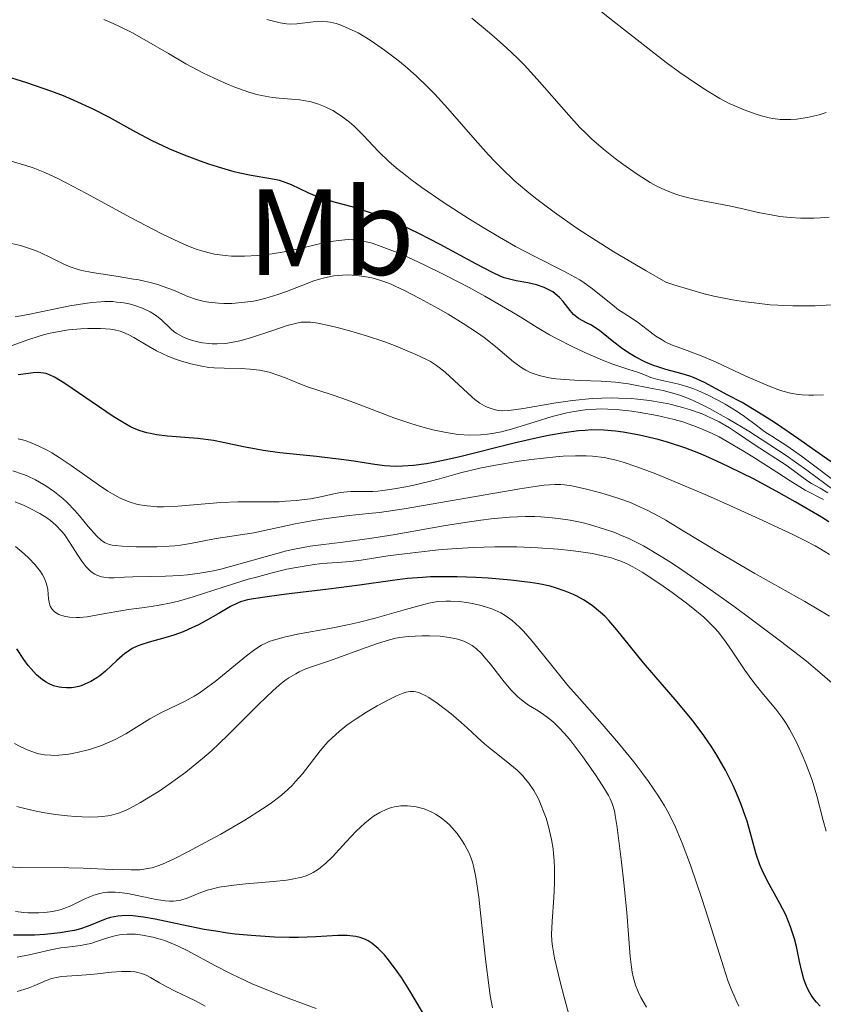
# Model space of a CAD drawing. Units: metres. Extents: x 669337 to 671623, y 4758283 to 4759354.
# Drawn here: x 670645 to 670710, y 4759118 to 4759199 of the extents above; entities that cross this region are included whole.
import ezdxf
from ezdxf.enums import TextEntityAlignment as Align

# ---------------------------------------------------------------- set-up
doc = ezdxf.new("R2010")
doc.units = ezdxf.units.M
doc.header["$MEASUREMENT"] = 0
for name, color, linetype, lineweight in [('Curva de nivel directora', 30, 'Continuous', 30), ('Curva de nivel intermedia', 30, 'Continuous', 0), ('Etiqueta de uso rústico', 92, 'Continuous', 0)]:
    doc.layers.add(name, color=color, linetype=linetype, lineweight=lineweight)
doc.styles.add('Style-Arial', font='arial.ttf')

msp = doc.modelspace()

# ---------------------------------------------------------------- linework, layer by layer
at = {"layer": 'Curva de nivel directora', "color": 30, "linetype": 'Continuous', "lineweight": 30, "flags": 128}
for points, elevation in [([(670656.87, 4759188.36), (670656.3, 4759188.62), (670655.44, 4759189.03), (670654.1, 4759189.75), (670651.95, 4759190.95), (670650.62, 4759191.63), (670649.06, 4759192.34), (670648.18, 4759192.7), (670647.23, 4759193.07), (670645.18, 4759193.77), (670643.09, 4759194.43)], 1650), ([(670711.36, 4759162.46), (670709.39, 4759163.86), (670708.27, 4759164.64), (670706.43, 4759165.9), (670705.68, 4759166.38), (670704.49, 4759167.13), (670703.62, 4759167.64), (670702.45, 4759168.25), (670700.55, 4759169.28), (670699.96, 4759169.55), (670699.66, 4759169.68), (670699.36, 4759169.79), (670698.72, 4759169.98), (670697.4, 4759170.34), (670696.73, 4759170.55), (670696.4, 4759170.67), (670695.74, 4759170.95), (670694.89, 4759171.38), (670694.47, 4759171.63), (670693.86, 4759172.03), (670693, 4759172.69), (670691.97, 4759173.52), (670691.52, 4759173.84), (670691.31, 4759173.97), (670690.92, 4759174.17), (670690.27, 4759174.51), (670689.98, 4759174.72), (670689.85, 4759174.85), (670689.58, 4759175.17), (670689.02, 4759175.89), (670688.71, 4759176.24), (670688.53, 4759176.4), (670688.16, 4759176.68), (670687.74, 4759176.91), (670687.45, 4759177.05), (670686.84, 4759177.26), (670686.12, 4759177.43), (670685.18, 4759177.6), (670684.74, 4759177.69), (670684.18, 4759177.85), (670683.86, 4759177.98), (670683.24, 4759178.26), (670681.86, 4759178.98), (670678.96, 4759180.56), (670677.27, 4759181.43), (670675.57, 4759182.24), (670674.76, 4759182.6), (670674, 4759182.9), (670672.6, 4759183.38), (670671.77, 4759183.63), (670670.3, 4759184.03), (670669.36, 4759184.31), (670668.94, 4759184.47), (670668.17, 4759184.79), (670666.82, 4759185.43), (670666.16, 4759185.68), (670665.82, 4759185.78), (670665.11, 4759185.93), (670663.51, 4759186.2), (670662.6, 4759186.38), (670662.12, 4759186.5), (670661.11, 4759186.79), (670660.07, 4759187.12), (670659.38, 4759187.36), (670658.06, 4759187.86), (670656.87, 4759188.36)], 1650), ([(670646.13, 4759170.09), (670645.7, 4759170.07), (670645.33, 4759170.03), (670644.49, 4759169.9)], 1675), ([(670710.72, 4759157.89), (670710.12, 4759158.26), (670707.96, 4759159.53), (670706.66, 4759160.26), (670704.6, 4759161.37), (670702.54, 4759162.4), (670701.57, 4759162.86), (670700.66, 4759163.26), (670700.09, 4759163.5), (670699.03, 4759163.91), (670697.61, 4759164.38), (670696.76, 4759164.62), (670695.25, 4759164.97), (670693.92, 4759165.22), (670693.28, 4759165.31), (670692.33, 4759165.39), (670691.33, 4759165.4), (670690.81, 4759165.37), (670690.26, 4759165.32), (670689.08, 4759165.17), (670687.81, 4759164.94), (670686.91, 4759164.76), (670685, 4759164.32), (670680.45, 4759163.18), (670679.06, 4759162.87), (670678.42, 4759162.74), (670677.83, 4759162.63), (670676.78, 4759162.49), (670675.88, 4759162.43), (670675.35, 4759162.42), (670674.41, 4759162.47), (670673.44, 4759162.6), (670671.91, 4759162.85), (670670.87, 4759163), (670668.85, 4759163.22), (670665.86, 4759163.54), (670664.51, 4759163.72), (670663.92, 4759163.82), (670662.9, 4759164.02), (670661.23, 4759164.39), (670660.43, 4759164.55), (670659.15, 4759164.71), (670656.69, 4759164.9), (670655.78, 4759165.01), (670655.28, 4759165.1), (670654.99, 4759165.16), (670654.46, 4759165.32), (670653.95, 4759165.52), (670653.67, 4759165.66), (670653.19, 4759165.92), (670652.24, 4759166.51), (670648.3, 4759169.2), (670647.46, 4759169.72), (670647.1, 4759169.89), (670646.76, 4759170.01), (670646.59, 4759170.05), (670646.32, 4759170.08), (670646.13, 4759170.09)], 1675), ([(670710, 4759118.31), (670709.72, 4759118.62), (670709.55, 4759118.82), (670709.27, 4759119.21), (670709.15, 4759119.4), (670708.95, 4759119.8), (670708.78, 4759120.21), (670708.68, 4759120.5), (670708.51, 4759121.13), (670708.33, 4759121.95), (670708.06, 4759123.17), (670707.9, 4759123.81), (670707.59, 4759124.79), (670707.4, 4759125.28), (670707.19, 4759125.76), (670706.71, 4759126.7), (670705.7, 4759128.52), (670705.26, 4759129.41), (670705.08, 4759129.86), (670704.77, 4759130.74), (670704.03, 4759133.42), (670703.88, 4759133.87), (670703.56, 4759134.79), (670703.18, 4759135.71), (670702.9, 4759136.33), (670702.27, 4759137.58), (670701.55, 4759138.83), (670701.15, 4759139.47), (670700.51, 4759140.42), (670699.79, 4759141.39), (670699.41, 4759141.88), (670698.16, 4759143.38), (670696.41, 4759145.39), (670695.58, 4759146.37), (670693.4, 4759149.07), (670692.73, 4759149.83), (670692.4, 4759150.17), (670692.06, 4759150.49), (670691.37, 4759151.05), (670690.67, 4759151.52), (670690.19, 4759151.78), (670689.86, 4759151.94), (670689.18, 4759152.23), (670688.37, 4759152.5), (670687.94, 4759152.62), (670687.01, 4759152.82), (670686.32, 4759152.94), (670684.74, 4759153.13), (670682.87, 4759153.29), (670681.87, 4759153.34), (670680.34, 4759153.4), (670678.86, 4759153.4), (670678.17, 4759153.39), (670677.51, 4759153.35), (670676.28, 4759153.25), (670675.07, 4759153.1), (670672.36, 4759152.72), (670669.83, 4759152.39), (670666.41, 4759151.97), (670665.01, 4759151.8), (670663.7, 4759151.61), (670663.23, 4759151.51), (670662.65, 4759151.34), (670662.39, 4759151.24), (670661.84, 4759150.97), (670660.82, 4759150.38), (670659.76, 4759149.78), (670659.21, 4759149.48), (670658.38, 4759149.08), (670657.97, 4759148.91), (670657.19, 4759148.62), (670656.45, 4759148.4), (670655.18, 4759148.06), (670654.51, 4759147.85), (670654.21, 4759147.74), (670653.8, 4759147.53), (670653.4, 4759147.27), (670653.19, 4759147.12), (670652.54, 4759146.55), (670651.62, 4759145.69), (670651.14, 4759145.3), (670650.9, 4759145.13)], 1700), ([(670650.9, 4759145.13), (670650.41, 4759144.84), (670649.94, 4759144.61), (670649.63, 4759144.5), (670649.43, 4759144.44), (670649.04, 4759144.35), (670648.83, 4759144.32), (670648.43, 4759144.31), (670648.06, 4759144.34), (670647.83, 4759144.38), (670647.38, 4759144.5), (670646.97, 4759144.67), (670646.76, 4759144.78), (670646.46, 4759144.98), (670645.98, 4759145.39), (670645.53, 4759145.87), (670645.3, 4759146.16), (670644.93, 4759146.64), (670644.36, 4759147.5)], 1700), ([(670651.25, 4759125.27), (670650.19, 4759124.83), (670649.58, 4759124.63), (670649.07, 4759124.5), (670648.7, 4759124.42), (670647.92, 4759124.3), (670646.67, 4759124.17), (670645.81, 4759124.12), (670645.23, 4759124.1), (670644.1, 4759124.1)], 1725), ([(670678.39, 4759116.34), (670676.47, 4759119.56), (670675.79, 4759120.64), (670675.44, 4759121.15), (670674.75, 4759122.08), (670674.41, 4759122.49), (670673.9, 4759123.02), (670673.4, 4759123.42), (670673.07, 4759123.63), (670672.85, 4759123.74), (670672.41, 4759123.91), (670672.06, 4759123.99), (670671.83, 4759124.03), (670671.35, 4759124.07), (670670.59, 4759124.07), (670668.81, 4759123.96), (670667.39, 4759123.92), (670666.62, 4759123.92), (670665.41, 4759123.95), (670663.51, 4759124.07), (670662.22, 4759124.2), (670661.58, 4759124.28), (670660.62, 4759124.42), (670659.67, 4759124.58), (670657.86, 4759124.95), (670655.68, 4759125.41), (670654.71, 4759125.58), (670653.85, 4759125.69), (670653.46, 4759125.71), (670652.94, 4759125.7), (670652.62, 4759125.67), (670652.03, 4759125.55), (670651.76, 4759125.46), (670651.25, 4759125.27)], 1725)]:
    msp.add_lwpolyline(points, dxfattribs=dict(at, elevation=elevation))
at = {"layer": 'Curva de nivel intermedia', "color": 30, "linetype": 'Continuous', "lineweight": 0, "flags": 128}
for points, elevation in [([(670710.5, 4759191.34), (670709.93, 4759191.17), (670708.95, 4759190.94), (670708.11, 4759190.81), (670707.62, 4759190.77), (670707.32, 4759190.77), (670706.75, 4759190.79), (670706.14, 4759190.86), (670705.84, 4759190.92), (670705.22, 4759191.07), (670704.78, 4759191.21), (670703.8, 4759191.57), (670703.03, 4759191.89), (670702.58, 4759192.1), (670701.82, 4759192.5), (670700.91, 4759193.03), (670700.39, 4759193.36), (670699.21, 4759194.15), (670698.54, 4759194.63), (670697.42, 4759195.45), (670696.16, 4759196.41), (670693.32, 4759198.64), (670687.21, 4759203.5)], 1630), ([(670706.54, 4759168.71), (670705.65, 4759169.05), (670703.92, 4759169.81), (670701.5, 4759170.93), (670700.43, 4759171.4), (670699.14, 4759171.9), (670697.87, 4759172.37), (670697.34, 4759172.61), (670697.09, 4759172.76), (670696.59, 4759173.08), (670695.17, 4759174.15), (670694.48, 4759174.62), (670693.54, 4759175.23), (670693.06, 4759175.59), (670691.41, 4759176.95), (670690.73, 4759177.43), (670690.36, 4759177.67), (670689.96, 4759177.9), (670689.06, 4759178.37), (670686.68, 4759179.57), (670685.12, 4759180.41), (670683.49, 4759181.35), (670682.62, 4759181.87), (670681.27, 4759182.7), (670679.28, 4759183.98), (670677.45, 4759185.23), (670676.65, 4759185.81), (670675.95, 4759186.36), (670675.53, 4759186.7), (670674.8, 4759187.33), (670673.93, 4759188.16), (670672.66, 4759189.51), (670671.92, 4759190.23), (670671.55, 4759190.55), (670671, 4759190.98), (670670.73, 4759191.17), (670670.18, 4759191.51), (670669.67, 4759191.77), (670669.42, 4759191.88), (670669.03, 4759192.03), (670668.43, 4759192.21), (670667.8, 4759192.34), (670667.48, 4759192.39), (670666.8, 4759192.45), (670665.81, 4759192.52), (670665.27, 4759192.58), (670664.36, 4759192.74), (670663.86, 4759192.86), (670663.33, 4759193.02), (670662.17, 4759193.42), (670661.63, 4759193.64), (670660.48, 4759194.15), (670659.58, 4759194.59), (670658.19, 4759195.34), (670656.75, 4759196.18), (670654.78, 4759197.33), (670653.78, 4759197.88), (670652.76, 4759198.39), (670652.25, 4759198.63), (670651.48, 4759198.94)], 1645), ([(670710.95, 4759175.62), (670709.61, 4759175.56), (670708.9, 4759175.55), (670707.77, 4759175.55), (670706.56, 4759175.6), (670705.93, 4759175.64), (670704.6, 4759175.78), (670703.91, 4759175.87), (670702.84, 4759176.04), (670701.33, 4759176.35), (670700.54, 4759176.54), (670699.32, 4759176.87), (670698.05, 4759177.27), (670697.4, 4759177.49), (670695.79, 4759178.4), (670693.15, 4759179.97), (670691.12, 4759181.24), (670690.04, 4759181.96), (670688.26, 4759183.21), (670686.75, 4759184.35), (670686.05, 4759184.91), (670685.01, 4759185.8), (670683.99, 4759186.77), (670683.46, 4759187.31), (670682.92, 4759187.88), (670681.82, 4759189.12), (670679.58, 4759191.68), (670678.51, 4759192.85), (670677.99, 4759193.39), (670677.01, 4759194.34), (670676.09, 4759195.15), (670675.51, 4759195.63), (670674.42, 4759196.45), (670673.33, 4759197.2), (670672.67, 4759197.61), (670672.25, 4759197.85), (670671.48, 4759198.23), (670670.78, 4759198.51), (670670.45, 4759198.62), (670669.97, 4759198.73), (670669.74, 4759198.76), (670669.27, 4759198.8), (670668.57, 4759198.77), (670667.24, 4759198.61), (670666.7, 4759198.58), (670666.41, 4759198.6), (670665.89, 4759198.68), (670665.22, 4759198.84), (670664.81, 4759198.96)], 1640), ([(670710.74, 4759182.79), (670710.04, 4759182.73), (670709.51, 4759182.71), (670708.4, 4759182.72), (670707.56, 4759182.77), (670706.72, 4759182.86), (670706.3, 4759182.92), (670705.08, 4759183.16), (670703.43, 4759183.53), (670702.56, 4759183.72), (670699.84, 4759184.24), (670698.96, 4759184.45), (670698.54, 4759184.56), (670698.14, 4759184.69), (670697.37, 4759184.99), (670696.62, 4759185.35), (670696.12, 4759185.63), (670695.05, 4759186.3), (670693.88, 4759187.12), (670693.26, 4759187.58), (670692.3, 4759188.35), (670691.33, 4759189.2), (670690.86, 4759189.66), (670690.38, 4759190.13), (670689.46, 4759191.12), (670686.88, 4759194.08), (670685.81, 4759195.24), (670685.27, 4759195.8), (670684.39, 4759196.64), (670683.38, 4759197.53), (670682.82, 4759198.01), (670681.55, 4759199.05)], 1635), ([(670659.39, 4759180.07), (670659.03, 4759180.19), (670658.27, 4759180.48), (670657.65, 4759180.75), (670656.23, 4759181.43), (670653.65, 4759182.78), (670650.02, 4759184.75), (670648.45, 4759185.58), (670647.78, 4759185.92), (670646.65, 4759186.45), (670645.7, 4759186.83), (670645.11, 4759187.03), (670643.91, 4759187.36)], 1655), ([(670711.99, 4759160.61), (670708.49, 4759163.27), (670707.37, 4759164.04), (670706.05, 4759164.89), (670705.49, 4759165.26), (670704.78, 4759165.79), (670703.82, 4759166.51), (670703.23, 4759166.91), (670702.25, 4759167.5), (670701.71, 4759167.81), (670700.85, 4759168.24), (670700, 4759168.63), (670699.59, 4759168.79), (670699.19, 4759168.93), (670698.46, 4759169.14), (670696.75, 4759169.52), (670696.16, 4759169.7), (670695.47, 4759169.98), (670695.08, 4759170.12), (670694.36, 4759170.35), (670693.06, 4759170.78), (670692.23, 4759171.1), (670690.77, 4759171.73), (670689.75, 4759172.22), (670688.47, 4759172.87), (670687.9, 4759173.17), (670686.88, 4759173.77), (670685.62, 4759174.58), (670684.82, 4759175.07), (670682.61, 4759176.33), (670681.32, 4759177.04), (670679.31, 4759178.09), (670677.59, 4759178.93), (670676.79, 4759179.31), (670675.65, 4759179.82), (670674.15, 4759180.41), (670673.4, 4759180.66), (670673.05, 4759180.76), (670672.54, 4759180.87), (670672.05, 4759180.94), (670671.81, 4759180.95), (670671.44, 4759180.96), (670670.65, 4759180.9), (670670.23, 4759180.84), (670669.31, 4759180.66), (670667.28, 4759180.19), (670666.21, 4759179.97), (670665.24, 4759179.8), (670664.76, 4759179.74), (670664.03, 4759179.66), (670662.96, 4759179.6), (670661.91, 4759179.61), (670661.4, 4759179.65), (670660.52, 4759179.78), (670660.08, 4759179.88), (670659.39, 4759180.07)], 1655), ([(670649.68, 4759178.44), (670649.31, 4759178.54), (670648.65, 4759178.76), (670648.09, 4759179.01), (670647.08, 4759179.53), (670646.39, 4759179.86), (670646.03, 4759180.01), (670645.49, 4759180.22), (670644.66, 4759180.48), (670643.93, 4759180.64)], 1660), ([(670711.13, 4759160.48), (670708.93, 4759162.12), (670707.24, 4759163.31), (670705.26, 4759164.6), (670704.17, 4759165.29), (670702.52, 4759166.28), (670700.96, 4759167.15), (670700.26, 4759167.51), (670699.63, 4759167.81), (670699.25, 4759167.97), (670698.55, 4759168.24), (670697.68, 4759168.5), (670697.17, 4759168.62), (670696.28, 4759168.78), (670694.35, 4759169.17), (670693.29, 4759169.32), (670692.1, 4759169.4), (670690.4, 4759169.45), (670689.53, 4759169.49), (670688.4, 4759169.58), (670687.85, 4759169.66), (670687.06, 4759169.84), (670686.55, 4759170.01), (670686.31, 4759170.11), (670685.96, 4759170.28), (670685.62, 4759170.49), (670684.95, 4759170.98), (670683.48, 4759172.23), (670682.56, 4759172.96), (670682.02, 4759173.34), (670680.85, 4759174.11), (670679.61, 4759174.87), (670678.79, 4759175.34), (670677.3, 4759176.16), (670676, 4759176.83), (670675.34, 4759177.14), (670674.95, 4759177.31), (670674.28, 4759177.56), (670673.67, 4759177.75), (670673.37, 4759177.83), (670672.91, 4759177.93), (670672.16, 4759178.03), (670671.39, 4759178.07), (670670.97, 4759178.06), (670670.27, 4759177.99), (670669.5, 4759177.84), (670669.09, 4759177.73), (670668.65, 4759177.58), (670667.73, 4759177.24), (670666.4, 4759176.72), (670665.7, 4759176.47), (670664.63, 4759176.14), (670664.09, 4759176.01), (670663.72, 4759175.94), (670663, 4759175.84), (670661.94, 4759175.75), (670661.28, 4759175.75), (670660.85, 4759175.76), (670660.07, 4759175.84), (670659.67, 4759175.91), (670658.97, 4759176.09), (670658.34, 4759176.32), (670657.16, 4759176.82), (670656.34, 4759177.13), (670655.89, 4759177.28), (670655.16, 4759177.48), (670654.35, 4759177.66), (670653.91, 4759177.74), (670652.48, 4759177.97), (670650.53, 4759178.26), (670649.68, 4759178.44)], 1660), ([(670667.6, 4759174.2), (670667.26, 4759174.14), (670666.46, 4759173.93), (670665.28, 4759173.53), (670663.47, 4759172.94), (670662.59, 4759172.7), (670662.18, 4759172.61), (670661.43, 4759172.48), (670660.75, 4759172.44), (670660.33, 4759172.44), (670660.06, 4759172.46), (670659.55, 4759172.52), (670659.27, 4759172.58), (670658.73, 4759172.72), (670658.23, 4759172.89), (670657.92, 4759173.02), (670657.4, 4759173.31), (670657.23, 4759173.42), (670656.94, 4759173.66), (670656.2, 4759174.39), (670655.82, 4759174.7), (670655.61, 4759174.85), (670655.26, 4759175.07), (670654.65, 4759175.36), (670654.02, 4759175.58), (670653.67, 4759175.68), (670653.12, 4759175.79), (670652.52, 4759175.86), (670652.22, 4759175.89), (670651.57, 4759175.9), (670651.23, 4759175.88), (670650.49, 4759175.82), (670649.94, 4759175.75), (670648.69, 4759175.54), (670645.3, 4759174.85), (670644.24, 4759174.66)], 1665), ([(670670.3, 4759168.21), (670668.87, 4759168.68), (670668.13, 4759168.94), (670667.37, 4759169.24), (670666.32, 4759169.67), (670665.79, 4759169.86), (670664.99, 4759170.12), (670664.6, 4759170.22), (670664.21, 4759170.29), (670663.44, 4759170.38), (670662.7, 4759170.42), (670661.32, 4759170.44), (670660.48, 4759170.48), (670660.07, 4759170.52), (670659.48, 4759170.61), (670658.58, 4759170.81), (670657.75, 4759171.05), (670657.33, 4759171.19), (670656.7, 4759171.44), (670655.79, 4759171.87), (670654.94, 4759172.35), (670653.92, 4759172.96), (670653.46, 4759173.21), (670653.03, 4759173.4), (670652.82, 4759173.47), (670652.36, 4759173.58), (670652.02, 4759173.63), (670651.22, 4759173.69), (670650.18, 4759173.7), (670649.59, 4759173.67), (670648.6, 4759173.58), (670647.52, 4759173.4), (670646.95, 4759173.28), (670646.37, 4759173.12), (670645.18, 4759172.74), (670641.95, 4759171.56)], 1670), ([(670710.64, 4759160.26), (670710, 4759160.65), (670709.31, 4759161.03), (670709, 4759161.22), (670707.3, 4759162.48), (670704.6, 4759164.2), (670703.92, 4759164.67), (670703.09, 4759165.26), (670702.6, 4759165.58), (670701.76, 4759166.06), (670701.25, 4759166.32), (670700.36, 4759166.71), (670699.33, 4759167.08), (670698.75, 4759167.25), (670697.63, 4759167.53), (670697.02, 4759167.65), (670696.07, 4759167.8), (670695.07, 4759167.91), (670694.56, 4759167.96), (670693.52, 4759168.01), (670692.98, 4759168.02), (670692.18, 4759168), (670691.37, 4759167.96), (670689.77, 4759167.8), (670688.25, 4759167.58), (670685.76, 4759167.16), (670684.57, 4759167), (670684.03, 4759166.97), (670683.75, 4759166.99), (670683.58, 4759167.01), (670683.28, 4759167.09), (670682.81, 4759167.26), (670682.57, 4759167.38), (670682.19, 4759167.6), (670681.78, 4759167.9), (670681.56, 4759168.08), (670679.36, 4759170.13), (670678.89, 4759170.51), (670678.65, 4759170.68), (670678.16, 4759170.99), (670677.8, 4759171.18), (670676.97, 4759171.58), (670675.36, 4759172.25), (670674.43, 4759172.6), (670672.95, 4759173.1), (670671.47, 4759173.54), (670670.54, 4759173.78), (670669.96, 4759173.92), (670668.95, 4759174.12), (670668.36, 4759174.2), (670668.09, 4759174.22), (670667.6, 4759174.2)], 1665), ([(670710.29, 4759168.27), (670709.45, 4759168.24), (670709.07, 4759168.24), (670708.54, 4759168.27), (670708.21, 4759168.31), (670707.57, 4759168.41), (670706.95, 4759168.57), (670706.54, 4759168.71)], 1645), ([(670710.28, 4759159.71), (670708.78, 4759160.49), (670707.56, 4759161.23), (670706.46, 4759161.94), (670704.73, 4759163.07), (670703.8, 4759163.65), (670702.42, 4759164.47), (670701.76, 4759164.83), (670701.12, 4759165.15), (670700.7, 4759165.34), (670699.91, 4759165.67), (670698.79, 4759166.06), (670698.07, 4759166.27), (670696.68, 4759166.58), (670695.3, 4759166.84), (670694.62, 4759166.94), (670693.62, 4759167.05), (670692.65, 4759167.11), (670692.18, 4759167.12), (670691.71, 4759167.11), (670690.8, 4759167.04), (670689.9, 4759166.91), (670689.31, 4759166.79), (670688.11, 4759166.5), (670686.73, 4759166.07), (670684.88, 4759165.5), (670683.98, 4759165.26), (670683.21, 4759165.1), (670682.83, 4759165.05), (670682.25, 4759164.99), (670681.37, 4759164.97), (670680.44, 4759165.03), (670679.95, 4759165.1), (670679.44, 4759165.19), (670678.37, 4759165.42), (670677.28, 4759165.72), (670676.55, 4759165.94), (670675.16, 4759166.4), (670673.77, 4759166.93), (670672.13, 4759167.57), (670671.38, 4759167.85), (670670.3, 4759168.21)], 1670), ([(670666.36, 4759159.57), (670665.8, 4759159.54), (670664.72, 4759159.52), (670662.43, 4759159.54), (670661.05, 4759159.48), (670657.53, 4759159.18), (670656.36, 4759159.13), (670655.82, 4759159.13), (670655.32, 4759159.16), (670655.01, 4759159.19), (670654.43, 4759159.28), (670654.16, 4759159.34), (670653.64, 4759159.49), (670653.14, 4759159.68), (670652.82, 4759159.83), (670652.18, 4759160.18), (670651.81, 4759160.41), (670651.05, 4759160.91), (670648.82, 4759162.5), (670647.84, 4759163.16), (670647.23, 4759163.52), (670646.85, 4759163.74), (670646.11, 4759164.1), (670645.41, 4759164.4), (670645.05, 4759164.53), (670644.49, 4759164.69)], 1680), ([(670710.76, 4759155.22), (670710.05, 4759155.67), (670709.59, 4759155.92), (670708.76, 4759156.36), (670707.76, 4759156.87), (670705.33, 4759158.01), (670702.62, 4759159.24), (670700.8, 4759160.04), (670697.55, 4759161.42), (670696.57, 4759161.81), (670695.03, 4759162.4), (670693.91, 4759162.78), (670693.33, 4759162.94), (670692.99, 4759163.02), (670692.36, 4759163.14), (670691.41, 4759163.25), (670690.89, 4759163.29), (670690.02, 4759163.3), (670689, 4759163.25), (670688.41, 4759163.21), (670686.39, 4759162.98), (670685.41, 4759162.84), (670683.49, 4759162.53), (670682.19, 4759162.27), (670680.61, 4759161.89), (670678.9, 4759161.41), (670678.05, 4759161.18), (670676.8, 4759160.88), (670676.15, 4759160.75), (670675.19, 4759160.58), (670674.28, 4759160.45), (670673.86, 4759160.41), (670673.47, 4759160.38), (670672.78, 4759160.36), (670671.62, 4759160.36), (670671.09, 4759160.33), (670670.82, 4759160.29), (670670.27, 4759160.19), (670669.06, 4759159.91), (670668.36, 4759159.78), (670667.19, 4759159.63), (670666.36, 4759159.57)], 1680), ([(670644.83, 4759161.79), (670644.04, 4759162.06)], 1685), ([(670710.78, 4759150.17), (670708.75, 4759151.38), (670704.66, 4759153.68), (670701.84, 4759155.33), (670698.67, 4759157.25), (670697.39, 4759158.02), (670696.84, 4759158.33), (670695.87, 4759158.85), (670695.04, 4759159.24), (670694.52, 4759159.46), (670693.48, 4759159.83), (670692.36, 4759160.18), (670691.77, 4759160.35), (670690.91, 4759160.57), (670689.72, 4759160.83), (670689.12, 4759160.92), (670688.82, 4759160.94), (670688.34, 4759160.95), (670687.45, 4759160.89), (670686.89, 4759160.82), (670685.46, 4759160.6), (670676.01, 4759158.96), (670674, 4759158.66), (670673.09, 4759158.56), (670672.08, 4759158.46), (670671.55, 4759158.41), (670669.65, 4759158.17), (670668.6, 4759158.01), (670667.11, 4759157.74), (670663.74, 4759157), (670660.66, 4759156.54), (670658.56, 4759156.11), (670657.74, 4759155.99), (670657.29, 4759155.94), (670656.81, 4759155.9), (670655.8, 4759155.85), (670654.77, 4759155.84), (670654.12, 4759155.85), (670652.98, 4759155.9), (670652.41, 4759155.95), (670652.17, 4759155.99), (670651.86, 4759156.06), (670651.58, 4759156.18), (670651.46, 4759156.25), (670651.27, 4759156.38), (670650.89, 4759156.74), (670650.21, 4759157.52), (670649.49, 4759158.38), (670649.1, 4759158.83), (670648.47, 4759159.48), (670648.14, 4759159.79), (670647.45, 4759160.35), (670646.73, 4759160.84), (670646.23, 4759161.14), (670645.9, 4759161.32), (670645.22, 4759161.64), (670644.83, 4759161.79)], 1685), ([(670665.04, 4759155.15), (670662.32, 4759154.37), (670661.04, 4759154.03), (670660.45, 4759153.89), (670659.33, 4759153.69), (670658.32, 4759153.55), (670657.68, 4759153.5), (670656.51, 4759153.44), (670655.31, 4759153.42), (670653.86, 4759153.41), (670653.18, 4759153.38), (670652.31, 4759153.32), (670651.9, 4759153.32), (670651.49, 4759153.36), (670651.3, 4759153.4), (670650.91, 4759153.53), (670650.73, 4759153.62), (670650.45, 4759153.81), (670650.19, 4759154.05), (670650.01, 4759154.24), (670649.68, 4759154.68), (670649.35, 4759155.16), (670648.72, 4759156.16), (670648.26, 4759156.85), (670648.02, 4759157.14), (670647.57, 4759157.63), (670647.12, 4759158.01), (670646.82, 4759158.22), (670646.25, 4759158.56), (670645.41, 4759159.01), (670644.97, 4759159.22), (670644.23, 4759159.52)], 1690), ([(670710.98, 4759144.7), (670709.8, 4759145.74), (670708.88, 4759146.49), (670706.87, 4759148.06), (670704.38, 4759149.93), (670702.98, 4759150.96), (670700.83, 4759152.5), (670698.78, 4759153.92), (670697.85, 4759154.53), (670697.01, 4759155.07), (670695.56, 4759155.92), (670694.36, 4759156.53), (670693.65, 4759156.84), (670693.22, 4759157.01), (670692.38, 4759157.3), (670691.15, 4759157.67), (670690.53, 4759157.83), (670689.58, 4759158.02), (670688.61, 4759158.17), (670688.11, 4759158.23), (670687.19, 4759158.31), (670686.7, 4759158.33), (670685.92, 4759158.34), (670684.63, 4759158.28), (670683.12, 4759158.14), (670682.28, 4759158.04), (670681.36, 4759157.9), (670679.39, 4759157.58), (670675.27, 4759156.86), (670673.38, 4759156.55), (670671, 4759156.24), (670669.2, 4759156.02), (670668.35, 4759155.9), (670667.07, 4759155.67), (670666.4, 4759155.51), (670665.04, 4759155.15)], 1690), ([(670647.96, 4759150.26), (670647.81, 4759150.32), (670647.54, 4759150.47), (670647.42, 4759150.56), (670647.23, 4759150.77), (670647.1, 4759151.01), (670647.04, 4759151.19), (670646.97, 4759151.6), (670646.9, 4759152.37), (670646.8, 4759152.82), (670646.61, 4759153.31), (670646.47, 4759153.57), (670646.3, 4759153.84), (670645.86, 4759154.39), (670645.34, 4759154.93), (670644.98, 4759155.27), (670644.25, 4759155.87)], 1695), ([(670710.5, 4759132.62), (670710.24, 4759133.48), (670709.74, 4759135.49), (670709.34, 4759136.78), (670708.84, 4759138.14), (670708.54, 4759138.85), (670708.04, 4759139.93), (670707.51, 4759140.94), (670707.24, 4759141.4), (670706.96, 4759141.83), (670706.39, 4759142.59), (670705.25, 4759143.94), (670704.69, 4759144.62), (670704.41, 4759144.99), (670703.86, 4759145.76), (670702.82, 4759147.32), (670702.33, 4759148.03), (670701.69, 4759148.86), (670701.36, 4759149.24), (670700.8, 4759149.81), (670700.49, 4759150.1), (670699.76, 4759150.71), (670699.2, 4759151.16), (670697.92, 4759152.12), (670696.91, 4759152.83), (670695.46, 4759153.77), (670694.7, 4759154.21), (670694.34, 4759154.4), (670693.8, 4759154.64), (670693.24, 4759154.85), (670692.95, 4759154.94), (670692.48, 4759155.07), (670691.4, 4759155.3), (670690.25, 4759155.47), (670689.62, 4759155.55), (670688.59, 4759155.65), (670686.95, 4759155.77), (670685.21, 4759155.84), (670684.32, 4759155.85), (670683.43, 4759155.85), (670681.65, 4759155.79), (670679.92, 4759155.68), (670678.81, 4759155.59), (670676.72, 4759155.37), (670674.69, 4759155.1), (670672.5, 4759154.77), (670671.63, 4759154.65), (670670.58, 4759154.57), (670669.28, 4759154.48), (670668.5, 4759154.38), (670667.18, 4759154.16), (670666.43, 4759154.01), (670665.22, 4759153.72), (670663.94, 4759153.38), (670663.28, 4759153.2), (670661.32, 4759152.57), (670658.78, 4759151.75), (670657.57, 4759151.42), (670656.98, 4759151.28), (670655.86, 4759151.06), (670654.8, 4759150.9), (670653.49, 4759150.72), (670652.88, 4759150.62), (670651.6, 4759150.4), (670650.13, 4759150.14), (670649.5, 4759150.07), (670649.21, 4759150.06), (670648.68, 4759150.09), (670648.23, 4759150.18), (670647.96, 4759150.26)], 1695), ([(670693.53, 4759139.81), (670692.19, 4759141.35), (670690.33, 4759143.44), (670689.4, 4759144.52), (670688.08, 4759146.15), (670686.47, 4759148.14), (670685.76, 4759148.95), (670685.44, 4759149.29), (670684.83, 4759149.83), (670684.27, 4759150.24), (670683.91, 4759150.45), (670683.67, 4759150.57), (670683.18, 4759150.77), (670682.31, 4759151.04), (670681.71, 4759151.18), (670681.31, 4759151.26), (670680.54, 4759151.37), (670679.79, 4759151.42), (670679.41, 4759151.42), (670678.77, 4759151.37), (670678.04, 4759151.24), (670677.62, 4759151.14), (670676.12, 4759150.73), (670673.65, 4759150.02), (670672.25, 4759149.67), (670671.53, 4759149.51), (670670.05, 4759149.21), (670667.31, 4759148.7), (670666.2, 4759148.46), (670665.33, 4759148.23), (670664.98, 4759148.1), (670664.76, 4759148.01), (670664.35, 4759147.81), (670663.97, 4759147.57), (670663.7, 4759147.38), (670663.13, 4759146.93), (670660.57, 4759144.85), (670659.68, 4759144.18), (670659.26, 4759143.89), (670658.86, 4759143.64), (670658.12, 4759143.23), (670656.82, 4759142.62), (670656.2, 4759142.32), (670655.24, 4759141.78), (670653.94, 4759140.96), (670653.28, 4759140.57), (670652.41, 4759140.1), (670651.97, 4759139.9), (670651.3, 4759139.62), (670650.3, 4759139.28), (670649.29, 4759139.03), (670648.63, 4759138.91), (670647.8, 4759138.82), (670647.41, 4759138.8), (670647.14, 4759138.81), (670646.64, 4759138.84), (670646.18, 4759138.93), (670645.89, 4759139), (670645.3, 4759139.22), (670644.63, 4759139.54), (670644.19, 4759139.78)], 1705), ([(670695.83, 4759118.21), (670695.35, 4759119.01), (670695.16, 4759119.41), (670694.92, 4759120.03), (670694.73, 4759120.71), (670694.65, 4759121.08), (670694.59, 4759121.48), (670694.48, 4759122.36), (670694.2, 4759125.97), (670693.96, 4759128.39), (670693.78, 4759130.06), (670693.42, 4759132.92), (670693.27, 4759133.88), (670693.19, 4759134.26), (670693.01, 4759134.88), (670692.85, 4759135.26), (670692.72, 4759135.51), (670692.39, 4759136.07), (670691.7, 4759137.14), (670691.28, 4759137.75), (670690.62, 4759138.68), (670689.63, 4759139.98), (670689.33, 4759140.35), (670688.77, 4759140.98), (670688.25, 4759141.48), (670687.92, 4759141.77), (670687.29, 4759142.23), (670686.82, 4759142.53), (670686.18, 4759142.92), (670685.85, 4759143.15), (670685.33, 4759143.57), (670685.05, 4759143.83), (670684.77, 4759144.13), (670684.2, 4759144.81), (670683.06, 4759146.25), (670682.56, 4759146.87), (670682.34, 4759147.12), (670681.93, 4759147.51), (670681.56, 4759147.79), (670681.33, 4759147.93), (670680.88, 4759148.13), (670680.39, 4759148.29), (670680.12, 4759148.36), (670679.69, 4759148.45), (670678.96, 4759148.54), (670678.1, 4759148.58), (670677.5, 4759148.58), (670676.35, 4759148.53), (670675.67, 4759148.45), (670675.34, 4759148.39), (670674.81, 4759148.26), (670673.83, 4759147.94), (670672.54, 4759147.48), (670670.61, 4759146.77), (670669.67, 4759146.45), (670668.54, 4759146.08), (670667.99, 4759145.88), (670667.45, 4759145.63), (670667.17, 4759145.48), (670666.59, 4759145.13), (670666.28, 4759144.91), (670665.8, 4759144.53), (670665.28, 4759144.08), (670664.15, 4759143), (670661.6, 4759140.45), (670660.24, 4759139.16), (670659.55, 4759138.56), (670658.17, 4759137.44), (670656.83, 4759136.45), (670655.99, 4759135.88), (670655.46, 4759135.54), (670654.48, 4759134.94), (670653.64, 4759134.48), (670653.24, 4759134.3), (670652.67, 4759134.08), (670652.1, 4759133.92), (670651.8, 4759133.87), (670651.33, 4759133.8), (670651, 4759133.78), (670650.27, 4759133.76), (670649.13, 4759133.8), (670648.51, 4759133.85), (670647.52, 4759133.97), (670646.49, 4759134.13), (670645.96, 4759134.23), (670644.91, 4759134.48), (670644.38, 4759134.62)], 1710), ([(670687.61, 4759133.66), (670687.46, 4759134.08), (670687.16, 4759134.85), (670686.99, 4759135.24), (670686.61, 4759135.93), (670686.21, 4759136.53), (670685.91, 4759136.89), (670685.7, 4759137.13), (670685.24, 4759137.58), (670684.35, 4759138.34), (670683.15, 4759139.29), (670682.62, 4759139.72), (670681.97, 4759140.29), (670681.17, 4759141.06), (670680.67, 4759141.5), (670679.85, 4759142.2), (670679.4, 4759142.56), (670678.7, 4759143.08), (670678.04, 4759143.52), (670677.74, 4759143.7), (670677.38, 4759143.87), (670677.21, 4759143.94), (670676.97, 4759144), (670676.82, 4759144.02), (670676.5, 4759144.02), (670676.17, 4759143.96), (670675.93, 4759143.88), (670675.39, 4759143.66), (670674.91, 4759143.43), (670673.81, 4759142.84), (670672.94, 4759142.33), (670672.09, 4759141.79), (670671.7, 4759141.53), (670671.34, 4759141.27), (670670.7, 4759140.76), (670670.13, 4759140.25), (670669.79, 4759139.91), (670669.16, 4759139.18), (670667.7, 4759137.3), (670667.15, 4759136.66), (670666.86, 4759136.35), (670666.21, 4759135.74), (670665.86, 4759135.44), (670665.06, 4759134.84), (670664.45, 4759134.42), (670663.01, 4759133.51), (670661.04, 4759132.37), (670660.11, 4759131.86), (670658.33, 4759130.91), (670657.18, 4759130.33), (670656.27, 4759129.92), (670655.89, 4759129.77), (670655.43, 4759129.62), (670655.2, 4759129.57), (670654.75, 4759129.49), (670654.43, 4759129.46), (670653.71, 4759129.44), (670652.16, 4759129.47), (670649.78, 4759129.57), (670648.63, 4759129.61), (670644.63, 4759129.64), (670643.61, 4759129.7)], 1715), ([(670703.37, 4759118.3), (670703.14, 4759118.77), (670702.71, 4759119.78), (670702.5, 4759120.33), (670702.1, 4759121.51), (670700.84, 4759125.57), (670700.37, 4759127.02), (670699.4, 4759129.83), (670698.72, 4759131.64), (670698.18, 4759132.94), (670697.92, 4759133.5), (670697.51, 4759134.29), (670697.29, 4759134.68), (670696.79, 4759135.48), (670695.98, 4759136.66), (670695.52, 4759137.29), (670694.77, 4759138.28), (670693.53, 4759139.81)], 1705), ([(670675.23, 4759134.59), (670674.97, 4759134.53), (670674.59, 4759134.4), (670674.02, 4759134.14), (670673.51, 4759133.82), (670673.24, 4759133.62), (670672.81, 4759133.27), (670672.1, 4759132.6), (670671.29, 4759131.73), (670670.16, 4759130.52), (670669.62, 4759129.99), (670669.16, 4759129.6), (670668.94, 4759129.44), (670668.59, 4759129.22), (670668.21, 4759129.04), (670668, 4759128.97), (670667.66, 4759128.86), (670666.87, 4759128.69), (670666.4, 4759128.61), (670665.34, 4759128.49), (670663.09, 4759128.29), (670662.09, 4759128.19), (670660.9, 4759128.02), (670660.28, 4759127.88), (670659.92, 4759127.78), (670659.27, 4759127.54), (670658.3, 4759127.14), (670657.77, 4759126.98), (670657.38, 4759126.91), (670657.18, 4759126.89), (670656.85, 4759126.88), (670656.51, 4759126.9), (670655.76, 4759127.01), (670654.2, 4759127.36), (670653.44, 4759127.51), (670652.74, 4759127.6), (670652.41, 4759127.62), (670651.79, 4759127.61), (670651.4, 4759127.56), (670651.15, 4759127.52), (670650.66, 4759127.38), (670650.4, 4759127.28), (670649.87, 4759127.04), (670648.79, 4759126.51), (670648.21, 4759126.28), (670647.91, 4759126.19), (670647.28, 4759126.05), (670646.62, 4759125.96), (670646.17, 4759125.93), (670645.26, 4759125.93), (670644.93, 4759125.95), (670644.25, 4759126.03)], 1720), ([(670683.24, 4759118.16), (670683.04, 4759119.17), (670682.95, 4759119.79), (670682.66, 4759122.15), (670682.28, 4759125.67), (670682.11, 4759127.2), (670681.88, 4759128.86), (670681.72, 4759129.64), (670681.6, 4759130.06), (670681.51, 4759130.32), (670681.32, 4759130.8), (670680.94, 4759131.52), (670680.71, 4759131.89), (670680.34, 4759132.41), (670679.94, 4759132.89), (670679.72, 4759133.12), (670679.5, 4759133.32), (670679.05, 4759133.69), (670678.58, 4759133.99), (670678.27, 4759134.16), (670677.65, 4759134.42), (670677.43, 4759134.49), (670676.99, 4759134.6), (670676.56, 4759134.66), (670676.28, 4759134.68), (670675.75, 4759134.67), (670675.23, 4759134.59)], 1720), ([(670689.52, 4759117.42), (670689.08, 4759119.03), (670688.79, 4759120.18), (670688.31, 4759122.24), (670688.13, 4759123.21), (670688.08, 4759123.61), (670688.05, 4759124.19), (670688.1, 4759125.22), (670688.25, 4759127.19), (670688.31, 4759128.36), (670688.31, 4759129.57), (670688.28, 4759130.18), (670688.22, 4759130.77), (670688.18, 4759131.16), (670688.05, 4759131.92), (670687.8, 4759133), (670687.61, 4759133.66)], 1715), ([(670654.63, 4759124.12), (670654.06, 4759124.19), (670653.78, 4759124.2), (670653.38, 4759124.2), (670653, 4759124.17), (670652.75, 4759124.13), (670652.28, 4759124.03), (670651.62, 4759123.83), (670650.8, 4759123.55), (670650.42, 4759123.43), (670650.13, 4759123.36), (670649.58, 4759123.25), (670648.49, 4759123.13), (670647.96, 4759123.06), (670647.14, 4759122.9), (670645.99, 4759122.63), (670645.38, 4759122.5), (670644.4, 4759122.31)], 1730), ([(670668.82, 4759118.1), (670666.54, 4759118.95), (670665.34, 4759119.41), (670663.6, 4759120.14), (670662.52, 4759120.64), (670661.83, 4759120.96), (670660.59, 4759121.6), (670658.29, 4759122.85), (670657.56, 4759123.21), (670657.17, 4759123.38), (670656.45, 4759123.66), (670656.07, 4759123.78), (670655.49, 4759123.94), (670654.63, 4759124.12)], 1730), ([(670659.75, 4759118.29), (670658.91, 4759118.76), (670657.32, 4759119.53), (670656.62, 4759119.87), (670656.02, 4759120.22), (670655.3, 4759120.65), (670654.94, 4759120.84), (670654.56, 4759120.98), (670654.36, 4759121.04), (670654.04, 4759121.11), (670653.69, 4759121.14), (670652.92, 4759121.15), (670652.1, 4759121.08), (670650.97, 4759120.95), (670650.43, 4759120.9), (670649.3, 4759120.81), (670648.01, 4759120.72), (670647.47, 4759120.63), (670647.23, 4759120.57), (670646.77, 4759120.41), (670645.84, 4759120), (670645.29, 4759119.78), (670644.4, 4759119.51)], 1735)]:
    msp.add_lwpolyline(points, dxfattribs=dict(at, elevation=elevation))

# ---------------------------------------------------------------- texts
at = {"layer": 'Etiqueta de uso rústico', "color": 92, "linetype": 'Continuous', "lineweight": 0, "style": 'Style-Arial'}
msp.add_text('Mb', height=7, dxfattribs=at).set_placement((670670.05, 4759181.58, 1654.518), align=Align.MIDDLE_CENTER)

doc.saveas('drawing.dxf')
